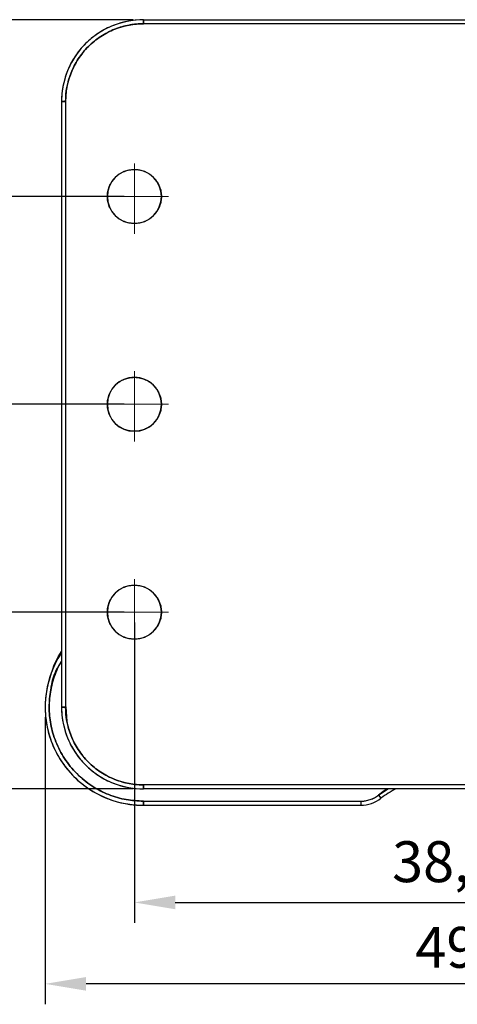
# Model space of a CAD drawing. Units: millimetres. Extents: x 11673 to 11970, y -7557 to -7347.
# Drawn here: x 11729 to 11756, y -7444 to -7384 of the extents above; entities that cross this region are included whole.
import ezdxf

# ---------------------------------------------------------------- set-up
doc = ezdxf.new("R2010")
doc.units = ezdxf.units.MM
doc.header["$LTSCALE"] = 10
doc.header["$PDMODE"] = 34
doc.linetypes.add('CENTER', pattern=[2, 1.25, -0.25, 0.25, -0.25])
doc.layers.add('1轮廓实线层', color=7, linetype='Continuous')
doc.layers.add('3中心线层', color=1, linetype='CENTER', lineweight=9)
doc.layers.add('7标注层', color=4, linetype='Continuous', lineweight=5)
doc.styles.add('TH-GBD2M', font='calibri.ttf', dxfattribs={"width": 0.8, "height": 2.5})
doc.dimstyles.new('ISO-25', dxfattribs={"dimtxt": 2.5, "dimasz": 2.5, "dimexe": 1.25, "dimexo": 0.625, "dimtad": 1, "dimtoh": 1, "dimtxsty": 'TH-GBD2M', "dimcen": 2.5, "dimadec": 0, "dimazin": 0, "dimtfac": 1, "dimtmove": 0, "dimatfit": 3, "dimfxl": 1, "dimarcsym": 0})

# ---------------------------------------------------------------- blocks, each defined once
blk = doc.blocks.new('*D67')
at = {"layer": '7标注层', "color": 0, "lineweight": -2, "transparency": 16777216}
for p, q in [((11735.702, -7407.4), (11723.976, -7407.4)), ((11725.226, -7409.9), (11725.226, -7417.6)), ((11735.702, -7420.1), (11723.976, -7420.1))]:
    blk.add_line(p, q, dxfattribs=at)
at = {"layer": '7标注层', "color": 0, "transparency": 16777216}
for points in [[(11724.809, -7409.9), (11725.643, -7409.9), (11725.226, -7407.4)], [(11724.809, -7417.6), (11725.643, -7417.6), (11725.226, -7420.1)]]:
    blk.add_solid(points, dxfattribs=at)
at = {"layer": 'Defpoints', "color": 0, "transparency": 16777216}
for p in [(11736.327, -7407.4), (11725.226, -7420.1), (11736.327, -7420.1)]:
    blk.add_point(p, dxfattribs=at)
at = {"layer": '7标注层', "color": 0, "transparency": 16777216, "insert": (11723.06, -7413.75), "char_height": 2.5, "attachment_point": 5, "rotation": 90, "style": 'TH-GBD2M'}
blk.add_mtext('12,7', dxfattribs=at)
blk = doc.blocks.new('*D68')
at = {"layer": '7标注层', "color": 0, "lineweight": -2, "transparency": 16777216}
for p, q in [((11735.702, -7394.7), (11723.976, -7394.7)), ((11725.226, -7404.9), (11725.226, -7397.2)), ((11735.702, -7407.4), (11723.976, -7407.4))]:
    blk.add_line(p, q, dxfattribs=at)
at = {"layer": '7标注层', "color": 0, "transparency": 16777216}
for points in [[(11724.809, -7397.2), (11725.643, -7397.2), (11725.226, -7394.7)], [(11724.809, -7404.9), (11725.643, -7404.9), (11725.226, -7407.4)]]:
    blk.add_solid(points, dxfattribs=at)
at = {"layer": 'Defpoints', "color": 0, "transparency": 16777216}
for p in [(11725.226, -7394.7), (11736.327, -7394.7), (11736.327, -7407.4)]:
    blk.add_point(p, dxfattribs=at)
at = {"layer": '7标注层', "color": 0, "transparency": 16777216, "insert": (11723.06, -7401.05), "char_height": 2.5, "attachment_point": 5, "rotation": 90, "style": 'TH-GBD2M'}
blk.add_mtext('12,7', dxfattribs=at)
blk = doc.blocks.new('*D69')
at = {"layer": '7标注层', "color": 0, "lineweight": -2, "transparency": 16777216}
for p, q in [((11736.252, -7383.9), (11723.976, -7383.9)), ((11725.226, -7392.2), (11725.226, -7386.4)), ((11735.702, -7394.7), (11723.976, -7394.7))]:
    blk.add_line(p, q, dxfattribs=at)
at = {"layer": '7标注层', "color": 0, "transparency": 16777216}
for points in [[(11724.809, -7386.4), (11725.643, -7386.4), (11725.226, -7383.9)], [(11724.809, -7392.2), (11725.643, -7392.2), (11725.226, -7394.7)]]:
    blk.add_solid(points, dxfattribs=at)
at = {"layer": 'Defpoints', "color": 0, "transparency": 16777216}
for p in [(11725.226, -7383.9), (11736.877, -7383.9), (11736.327, -7394.7)]:
    blk.add_point(p, dxfattribs=at)
at = {"layer": '7标注层', "color": 0, "transparency": 16777216, "insert": (11723.06, -7389.3), "char_height": 2.5, "attachment_point": 5, "rotation": 90, "style": 'TH-GBD2M'}
blk.add_mtext('10,8', dxfattribs=at)
blk = doc.blocks.new('*D70')
at = {"layer": '7标注层', "color": 0, "lineweight": -2, "transparency": 16777216}
for p, q in [((11735.702, -7420.1), (11723.976, -7420.1)), ((11725.226, -7422.6), (11725.226, -7428.4)), ((11736.252, -7430.9), (11723.976, -7430.9))]:
    blk.add_line(p, q, dxfattribs=at)
at = {"layer": '7标注层', "color": 0, "transparency": 16777216}
for points in [[(11724.809, -7422.6), (11725.643, -7422.6), (11725.226, -7420.1)], [(11724.809, -7428.4), (11725.643, -7428.4), (11725.226, -7430.9)]]:
    blk.add_solid(points, dxfattribs=at)
at = {"layer": 'Defpoints', "color": 0, "transparency": 16777216}
for p in [(11736.327, -7420.1), (11725.226, -7430.9), (11736.877, -7430.9)]:
    blk.add_point(p, dxfattribs=at)
at = {"layer": '7标注层', "color": 0, "transparency": 16777216, "insert": (11723.06, -7425.5), "char_height": 2.5, "attachment_point": 5, "rotation": 90, "style": 'TH-GBD2M'}
blk.add_mtext('10,8', dxfattribs=at)
blk = doc.blocks.new('*D74')
at = {"layer": '7标注层', "color": 0, "lineweight": -2, "transparency": 16777216}
for p, q in [((11736.327, -7420.725), (11736.327, -7439.085)), ((11774.427, -7427.075), (11774.427, -7439.085)), ((11738.827, -7437.835), (11771.927, -7437.835))]:
    blk.add_line(p, q, dxfattribs=at)
at = {"layer": '7标注层', "color": 0, "transparency": 16777216}
for points in [[(11738.827, -7437.419), (11738.827, -7438.252), (11736.327, -7437.835)], [(11771.927, -7437.419), (11771.927, -7438.252), (11774.427, -7437.835)]]:
    blk.add_solid(points, dxfattribs=at)
at = {"layer": 'Defpoints', "color": 0, "transparency": 16777216}
for p in [(11736.327, -7420.1), (11774.427, -7426.45), (11774.427, -7437.835)]:
    blk.add_point(p, dxfattribs=at)
at = {"layer": '7标注层', "color": 0, "transparency": 16777216, "insert": (11755.377, -7435.669), "char_height": 2.5, "attachment_point": 5, "style": 'TH-GBD2M'}
blk.add_mtext('38,1', dxfattribs=at)
blk = doc.blocks.new('*D75')
at = {"layer": '7标注层', "color": 0, "lineweight": -2, "transparency": 16777216}
for p, q in [((11730.877, -7426.525), (11730.877, -7444.059)), ((11779.877, -7426.525), (11779.877, -7444.059)), ((11777.377, -7442.809), (11733.377, -7442.809))]:
    blk.add_line(p, q, dxfattribs=at)
at = {"layer": '7标注层', "color": 0, "transparency": 16777216}
for points in [[(11733.377, -7442.393), (11733.377, -7443.226), (11730.877, -7442.809)], [(11777.377, -7442.393), (11777.377, -7443.226), (11779.877, -7442.809)]]:
    blk.add_solid(points, dxfattribs=at)
at = {"layer": 'Defpoints', "color": 0, "transparency": 16777216}
for p in [(11730.877, -7425.9), (11779.877, -7425.9), (11730.877, -7442.809)]:
    blk.add_point(p, dxfattribs=at)
at = {"layer": '7标注层', "color": 0, "transparency": 16777216, "insert": (11755.377, -7440.903), "char_height": 2.5, "attachment_point": 5, "style": 'TH-GBD2M'}
blk.add_mtext('49', dxfattribs=at)

msp = doc.modelspace()

# ---------------------------------------------------------------- linework, layer by layer
at = {"layer": '1轮廓实线层', "linetype": 'Continuous'}
for p, q in [((11736.877, -7383.9), (11773.877, -7383.9)), ((11736.877, -7383.9), (11736.877, -7384.15)), ((11736.877, -7384.15), (11736.877, -7383.9)), ((11773.877, -7384.15), (11736.877, -7384.15)), ((11731.877, -7388.9), (11732.127, -7388.9)), ((11731.877, -7388.9), (11731.877, -7425.9)), ((11732.127, -7388.9), (11731.877, -7388.9)), ((11732.127, -7388.9), (11732.127, -7425.9)), ((11731.877, -7425.9), (11732.127, -7425.9)), ((11732.127, -7425.9), (11731.877, -7425.9)), ((11732.133, -7425.889), (11732.209, -7426.774)), ((11736.84, -7430.646), (11736.874, -7430.643)), ((11773.877, -7430.65), (11736.877, -7430.65)), ((11736.877, -7430.65), (11736.877, -7430.9)), ((11736.877, -7430.9), (11736.877, -7430.65)), ((11773.877, -7430.9), (11736.877, -7430.9)), ((11751.23, -7431.275), (11751.797, -7430.9)), ((11751.23, -7431.275), (11751.384, -7431.471)), ((11751.977, -7431.07), (11751.977, -7431.07)), ((11736.877, -7431.65), (11750.147, -7431.65)), ((11736.877, -7431.65), (11736.877, -7431.9)), ((11736.877, -7431.9), (11736.877, -7431.65)), ((11736.877, -7431.9), (11750.147, -7431.9)), ((11750.147, -7431.65), (11750.147, -7431.9))]:
    msp.add_line(p, q, dxfattribs=at)
at = {"layer": '1轮廓实线层', "linetype": 'Continuous', "flags": 128}
for points in [[(11731.378, -7423.417), (11731.669, -7422.836), (11731.877, -7422.499)], [(11751.773, -7430.9), (11751.584, -7431.019), (11751.23, -7431.275)]]:
    msp.add_lwpolyline(points, dxfattribs=at)
at = {"layer": '1轮廓实线层', "linetype": 'Continuous'}
for centre, radius, start, end in [((11736.877, -7388.9), 5, 90, 180), ((11736.327, -7394.7), 1.65, 90, 270), ((11736.327, -7394.7), 1.65, 270, 90), ((11736.327, -7407.4), 1.65, 90, 270), ((11736.327, -7407.4), 1.65, 270, 90), ((11736.327, -7420.1), 1.65, 90, 270), ((11736.327, -7420.1), 1.65, 270, 90), ((11736.877, -7425.9), 6, 146.44269, 270), ((11736.877, -7425.9), 5, 180, 270), ((11750.147, -7429.9), 1.75, 270, 308.21321), ((11750.147, -7429.9), 2, 270, 308.21321), ((11754.477, -7435.4), 5, 115.84193, 128.21321)]:
    msp.add_arc(centre, radius, start, end, dxfattribs=at)
for points, knots in [([(11736.877, -7383.9), (11736.288, -7383.9), (11735.652, -7384.007), (11734.729, -7384.373), (11734.427, -7384.528), (11733.855, -7384.902), (11733.586, -7385.12), (11733.098, -7385.608), (11732.879, -7385.878), (11732.505, -7386.45), (11732.35, -7386.752), (11731.985, -7387.675), (11731.877, -7388.311), (11731.877, -7388.9)], [0, 0, 0, 0, 0.25, 0.25, 0.375, 0.375, 0.5, 0.5, 0.625, 0.625, 0.75, 0.75, 1, 1, 1, 1]), ([(11736.877, -7384.15), (11736.806, -7384.151), (11736.663, -7384.153), (11736.448, -7384.168), (11736.231, -7384.192), (11735.936, -7384.24), (11735.564, -7384.327), (11735.123, -7384.477), (11734.69, -7384.674), (11734.272, -7384.918), (11733.877, -7385.206), (11733.512, -7385.535), (11733.183, -7385.9), (11732.895, -7386.295), (11732.652, -7386.712), (11732.455, -7387.145), (11732.304, -7387.587), (11732.2, -7388.03), (11732.15, -7388.398), (11732.13, -7388.687), (11732.128, -7388.829), (11732.127, -7388.9)], [0, 0, 0, 0, 0.02863, 0.057296, 0.086874, 0.116522, 0.177491, 0.240007, 0.303819, 0.368639, 0.434148, 0.500008, 0.565868, 0.631377, 0.696197, 0.760009, 0.822525, 0.883494, 0.942704, 0.971602, 1, 1, 1, 1]), ([(11732.127, -7388.9), (11732.127, -7388.34), (11732.229, -7387.736), (11732.576, -7386.859), (11732.724, -7386.572), (11733.079, -7386.029), (11733.286, -7385.773), (11733.75, -7385.309), (11734.006, -7385.102), (11734.549, -7384.747), (11734.836, -7384.599), (11735.713, -7384.252), (11736.317, -7384.15), (11736.877, -7384.15)], [0, 0, 0, 0, 0.25, 0.25, 0.375, 0.375, 0.5, 0.5, 0.625, 0.625, 0.75, 0.75, 1, 1, 1, 1]), ([(11736.327, -7396.35), (11736.294, -7396.349), (11736.227, -7396.348), (11736.126, -7396.338), (11736.008, -7396.32), (11735.871, -7396.288), (11735.718, -7396.236), (11735.567, -7396.168), (11735.422, -7396.083), (11735.285, -7395.983), (11735.158, -7395.869), (11735.044, -7395.742), (11734.944, -7395.605), (11734.859, -7395.46), (11734.791, -7395.309), (11734.739, -7395.156), (11734.703, -7395.002), (11734.682, -7394.85), (11734.675, -7394.7), (11734.682, -7394.55), (11734.703, -7394.398), (11734.739, -7394.244), (11734.791, -7394.09), (11734.859, -7393.94), (11734.944, -7393.795), (11735.044, -7393.658), (11735.158, -7393.531), (11735.285, -7393.417), (11735.422, -7393.317), (11735.567, -7393.232), (11735.718, -7393.164), (11735.871, -7393.111), (11736.025, -7393.075), (11736.152, -7393.058), (11736.253, -7393.051), (11736.302, -7393.05), (11736.327, -7393.05)], [0, 0, 0, 0, 0.01941, 0.038805, 0.058259, 0.088744, 0.120003, 0.15191, 0.18432, 0.217076, 0.250007, 0.282937, 0.315693, 0.348104, 0.380011, 0.41127, 0.441755, 0.47136, 0.500002, 0.528644, 0.558249, 0.588734, 0.619994, 0.6519, 0.684311, 0.717067, 0.749997, 0.782928, 0.815684, 0.848094, 0.880001, 0.91126, 0.941745, 0.971351, 0.98565, 1, 1, 1, 1]), ([(11736.327, -7393.05), (11736.361, -7393.05), (11736.428, -7393.052), (11736.528, -7393.061), (11736.646, -7393.079), (11736.783, -7393.111), (11736.937, -7393.164), (11737.087, -7393.232), (11737.232, -7393.317), (11737.369, -7393.417), (11737.496, -7393.531), (11737.61, -7393.658), (11737.71, -7393.795), (11737.795, -7393.94), (11737.863, -7394.09), (11737.916, -7394.244), (11737.952, -7394.398), (11737.973, -7394.55), (11737.979, -7394.7), (11737.973, -7394.85), (11737.952, -7395.002), (11737.916, -7395.156), (11737.863, -7395.309), (11737.795, -7395.46), (11737.71, -7395.605), (11737.61, -7395.742), (11737.496, -7395.869), (11737.369, -7395.983), (11737.232, -7396.083), (11737.087, -7396.168), (11736.937, -7396.236), (11736.783, -7396.288), (11736.629, -7396.324), (11736.502, -7396.342), (11736.401, -7396.349), (11736.352, -7396.349), (11736.327, -7396.35)], [0, 0, 0, 0, 0.01941, 0.038805, 0.058259, 0.088744, 0.120003, 0.15191, 0.18432, 0.217076, 0.250007, 0.282937, 0.315693, 0.348104, 0.380011, 0.41127, 0.441755, 0.47136, 0.500002, 0.528644, 0.558249, 0.588734, 0.619994, 0.6519, 0.684311, 0.717067, 0.749997, 0.782928, 0.815684, 0.848094, 0.880001, 0.91126, 0.941745, 0.971351, 0.98565, 1, 1, 1, 1]), ([(11736.327, -7409.05), (11736.294, -7409.049), (11736.227, -7409.048), (11736.126, -7409.038), (11736.008, -7409.02), (11735.871, -7408.988), (11735.718, -7408.936), (11735.567, -7408.868), (11735.422, -7408.783), (11735.285, -7408.683), (11735.158, -7408.569), (11735.044, -7408.442), (11734.944, -7408.305), (11734.859, -7408.16), (11734.791, -7408.009), (11734.739, -7407.856), (11734.703, -7407.702), (11734.682, -7407.55), (11734.675, -7407.4), (11734.682, -7407.25), (11734.703, -7407.098), (11734.739, -7406.944), (11734.791, -7406.79), (11734.859, -7406.64), (11734.944, -7406.495), (11735.044, -7406.358), (11735.158, -7406.231), (11735.285, -7406.117), (11735.422, -7406.017), (11735.567, -7405.932), (11735.718, -7405.864), (11735.871, -7405.811), (11736.025, -7405.775), (11736.152, -7405.758), (11736.253, -7405.751), (11736.302, -7405.75), (11736.327, -7405.75)], [0, 0, 0, 0, 0.01941, 0.038805, 0.058259, 0.088744, 0.120003, 0.15191, 0.18432, 0.217076, 0.250007, 0.282937, 0.315693, 0.348104, 0.380011, 0.41127, 0.441755, 0.47136, 0.500002, 0.528644, 0.558249, 0.588734, 0.619994, 0.6519, 0.684311, 0.717067, 0.749997, 0.782928, 0.815684, 0.848094, 0.880001, 0.91126, 0.941745, 0.971351, 0.98565, 1, 1, 1, 1]), ([(11736.327, -7405.75), (11736.361, -7405.75), (11736.428, -7405.752), (11736.528, -7405.761), (11736.646, -7405.779), (11736.783, -7405.811), (11736.937, -7405.864), (11737.087, -7405.932), (11737.232, -7406.017), (11737.369, -7406.117), (11737.496, -7406.231), (11737.61, -7406.358), (11737.71, -7406.495), (11737.795, -7406.64), (11737.863, -7406.79), (11737.916, -7406.944), (11737.952, -7407.098), (11737.973, -7407.25), (11737.979, -7407.4), (11737.973, -7407.55), (11737.952, -7407.702), (11737.916, -7407.856), (11737.863, -7408.009), (11737.795, -7408.16), (11737.71, -7408.305), (11737.61, -7408.442), (11737.496, -7408.569), (11737.369, -7408.683), (11737.232, -7408.783), (11737.087, -7408.868), (11736.937, -7408.936), (11736.783, -7408.988), (11736.629, -7409.024), (11736.502, -7409.042), (11736.401, -7409.049), (11736.352, -7409.049), (11736.327, -7409.05)], [0, 0, 0, 0, 0.01941, 0.038805, 0.058259, 0.088744, 0.120003, 0.15191, 0.18432, 0.217076, 0.250007, 0.282937, 0.315693, 0.348104, 0.380011, 0.41127, 0.441755, 0.47136, 0.500002, 0.528644, 0.558249, 0.588734, 0.619994, 0.6519, 0.684311, 0.717067, 0.749997, 0.782928, 0.815684, 0.848094, 0.880001, 0.91126, 0.941745, 0.971351, 0.98565, 1, 1, 1, 1]), ([(11736.327, -7421.75), (11736.294, -7421.749), (11736.227, -7421.748), (11736.126, -7421.738), (11736.008, -7421.72), (11735.871, -7421.688), (11735.718, -7421.636), (11735.567, -7421.568), (11735.422, -7421.483), (11735.285, -7421.383), (11735.158, -7421.269), (11735.044, -7421.142), (11734.944, -7421.005), (11734.859, -7420.86), (11734.791, -7420.709), (11734.739, -7420.556), (11734.703, -7420.402), (11734.682, -7420.25), (11734.675, -7420.1), (11734.682, -7419.95), (11734.703, -7419.798), (11734.739, -7419.644), (11734.791, -7419.49), (11734.859, -7419.34), (11734.944, -7419.195), (11735.044, -7419.058), (11735.158, -7418.931), (11735.285, -7418.817), (11735.422, -7418.717), (11735.567, -7418.632), (11735.718, -7418.564), (11735.871, -7418.511), (11736.025, -7418.475), (11736.152, -7418.458), (11736.253, -7418.451), (11736.302, -7418.45), (11736.327, -7418.45)], [0, 0, 0, 0, 0.01941, 0.0388054, 0.0582586, 0.0887438, 0.1200028, 0.1519098, 0.1843205, 0.217076, 0.2500067, 0.2829373, 0.3156929, 0.3481036, 0.3800105, 0.4112695, 0.4417548, 0.4713604, 0.500002, 0.5286436, 0.5582493, 0.5887345, 0.6199935, 0.6519004, 0.6843112, 0.7170667, 0.7499974, 0.782928, 0.8156835, 0.8480943, 0.8800012, 0.9112602, 0.9417454, 0.9713511, 0.98565, 1, 1, 1, 1]), ([(11736.327, -7418.45), (11736.361, -7418.45), (11736.428, -7418.452), (11736.528, -7418.461), (11736.646, -7418.479), (11736.783, -7418.511), (11736.937, -7418.564), (11737.087, -7418.632), (11737.232, -7418.717), (11737.369, -7418.817), (11737.496, -7418.931), (11737.61, -7419.058), (11737.71, -7419.195), (11737.795, -7419.34), (11737.863, -7419.49), (11737.916, -7419.644), (11737.952, -7419.798), (11737.973, -7419.95), (11737.979, -7420.1), (11737.973, -7420.25), (11737.952, -7420.402), (11737.916, -7420.556), (11737.863, -7420.709), (11737.795, -7420.86), (11737.71, -7421.005), (11737.61, -7421.142), (11737.496, -7421.269), (11737.369, -7421.383), (11737.232, -7421.483), (11737.087, -7421.568), (11736.937, -7421.636), (11736.783, -7421.688), (11736.629, -7421.724), (11736.502, -7421.742), (11736.401, -7421.749), (11736.352, -7421.749), (11736.327, -7421.75)], [0, 0, 0, 0, 0.01941, 0.038805, 0.058259, 0.088744, 0.120003, 0.15191, 0.18432, 0.217076, 0.250007, 0.282937, 0.315693, 0.348104, 0.380011, 0.41127, 0.441755, 0.47136, 0.500002, 0.528644, 0.558249, 0.588734, 0.619994, 0.6519, 0.684311, 0.717067, 0.749997, 0.782928, 0.815684, 0.848094, 0.880001, 0.91126, 0.941745, 0.971351, 0.98565, 1, 1, 1, 1]), ([(11731.877, -7422.589), (11731.87, -7422.598), (11731.607, -7422.92), (11731.282, -7423.672), (11730.943, -7424.777), (11730.844, -7425.9), (11730.946, -7427.019), (11731.268, -7428.138), (11731.825, -7429.213), (11732.604, -7430.172), (11733.564, -7430.953), (11734.639, -7431.506), (11735.757, -7431.84), (11736.511, -7431.88), (11736.877, -7431.9)], [0, 0, 0, 0, 0.002699, 0.096429, 0.186417, 0.27132, 0.356223, 0.446211, 0.539941, 0.63566, 0.731379, 0.825109, 0.915097, 1, 1, 1, 1]), ([(11736.877, -7431.65), (11736.526, -7431.631), (11735.804, -7431.593), (11734.732, -7431.273), (11733.702, -7430.742), (11732.782, -7429.994), (11732.035, -7429.075), (11731.501, -7428.045), (11731.194, -7426.973), (11731.094, -7425.899), (11731.198, -7424.829), (11731.448, -7423.878), (11731.754, -7423.334), (11731.877, -7423.115)], [0, 0, 0, 0, 0.088037, 0.181347, 0.278536, 0.377788, 0.47704, 0.57423, 0.66754, 0.755577, 0.843613, 0.936923, 1, 1, 1, 1]), ([(11731.877, -7423.074), (11731.841, -7423.135), (11731.705, -7423.361), (11731.452, -7423.945), (11731.192, -7424.826), (11731.095, -7425.9), (11731.193, -7426.973), (11731.502, -7428.045), (11732.035, -7429.075), (11732.658, -7429.841), (11733.246, -7430.371), (11733.723, -7430.72), (11734.229, -7431.015), (11734.92, -7431.328), (11735.804, -7431.593), (11736.526, -7431.631), (11736.877, -7431.65)], [0, 0, 0, 0, 0.017838, 0.065952, 0.15895, 0.246693, 0.334435, 0.427434, 0.524298, 0.623219, 0.672877, 0.722271, 0.771145, 0.819259, 0.912257, 1, 1, 1, 1]), ([(11731.239, -7424.799), (11731.249, -7424.704), (11731.299, -7424.259), (11731.471, -7423.843), (11731.607, -7423.517)], [0, 0, 0, 0, 0.214991, 1, 1, 1, 1]), ([(11731.607, -7423.517), (11731.471, -7423.843), (11731.299, -7424.259), (11731.249, -7424.704), (11731.239, -7424.799)], [0, 0, 0, 0, 0.785011, 1, 1, 1, 1]), ([(11731.877, -7425.9), (11731.877, -7426.489), (11731.985, -7427.125), (11732.35, -7428.048), (11732.505, -7428.35), (11732.879, -7428.922), (11733.098, -7429.191), (11733.586, -7429.679), (11733.855, -7429.898), (11734.427, -7430.272), (11734.729, -7430.427), (11735.652, -7430.792), (11736.288, -7430.9), (11736.877, -7430.9)], [0, 0, 0, 0, 0.25, 0.25, 0.375, 0.375, 0.5, 0.5, 0.625, 0.625, 0.75, 0.75, 1, 1, 1, 1]), ([(11732.127, -7425.9), (11732.128, -7425.971), (11732.13, -7426.113), (11732.145, -7426.329), (11732.17, -7426.546), (11732.217, -7426.841), (11732.304, -7427.213), (11732.455, -7427.654), (11732.652, -7428.087), (11732.895, -7428.505), (11733.183, -7428.9), (11733.512, -7429.265), (11733.877, -7429.593), (11734.272, -7429.882), (11734.69, -7430.125), (11735.123, -7430.322), (11735.564, -7430.473), (11736.007, -7430.577), (11736.375, -7430.627), (11736.664, -7430.647), (11736.807, -7430.649), (11736.877, -7430.65)], [0, 0, 0, 0, 0.02863, 0.057296, 0.086874, 0.116522, 0.177491, 0.240007, 0.303819, 0.368639, 0.434148, 0.500008, 0.565868, 0.631377, 0.696197, 0.760009, 0.822525, 0.883494, 0.942704, 0.971602, 1, 1, 1, 1]), ([(11736.877, -7430.65), (11736.317, -7430.65), (11735.713, -7430.548), (11734.836, -7430.201), (11734.549, -7430.053), (11734.006, -7429.698), (11733.75, -7429.49), (11733.286, -7429.027), (11733.079, -7428.771), (11732.724, -7428.227), (11732.576, -7427.941), (11732.229, -7427.064), (11732.127, -7426.46), (11732.127, -7425.9)], [0, 0, 0, 0, 0.25, 0.25, 0.375, 0.375, 0.5, 0.5, 0.625, 0.625, 0.75, 0.75, 1, 1, 1, 1]), ([(11750.147, -7431.65), (11750.179, -7431.649), (11750.243, -7431.648), (11750.34, -7431.64), (11750.452, -7431.624), (11750.58, -7431.598), (11750.72, -7431.555), (11750.857, -7431.501), (11750.989, -7431.436), (11751.093, -7431.374), (11751.172, -7431.319), (11751.21, -7431.289), (11751.23, -7431.275)], [0, 0, 0, 0, 0.082696, 0.16537, 0.248274, 0.373918, 0.500006, 0.626095, 0.751739, 0.876504, 0.938136, 1, 1, 1, 1])]:
    msp.add_open_spline(points, degree=3, knots=knots, dxfattribs=at)
at = {"layer": '3中心线层'}
for p, q in [((11736.327, -7392.68), (11736.327, -7396.975)), ((11734.273, -7394.7), (11738.419, -7394.7)), ((11736.327, -7405.38), (11736.327, -7409.675)), ((11734.273, -7407.4), (11738.419, -7407.4)), ((11736.327, -7418.08), (11736.327, -7422.375)), ((11734.273, -7420.1), (11738.419, -7420.1))]:
    msp.add_line(p, q, dxfattribs=at)

# ---------------------------------------------------------------- dimensions: what is measured, and where the dimension line sits
at = {"layer": '7标注层'}
for base, p1, p2, picture, middle in [((11725.226, -7383.9), (11736.327, -7394.7), (11736.877, -7383.9), '*D69', (11723.06, -7389.3)), ((11725.226, -7394.7), (11736.327, -7407.4), (11736.327, -7394.7), '*D68', (11723.06, -7401.05)), ((11725.226, -7420.1), (11736.327, -7407.4), (11736.327, -7420.1), '*D67', (11723.06, -7413.75)), ((11725.226, -7430.9), (11736.327, -7420.1), (11736.877, -7430.9), '*D70', (11723.06, -7425.5))]:
    dim = msp.add_linear_dim(base=base, p1=p1, p2=p2, angle=90, dimstyle='ISO-25', dxfattribs=at)
    dim.commit()
    dim.dimension.update_dxf_attribs({"geometry": picture, "text_midpoint": middle})
for base, p1, p2, picture, middle in [((11774.427, -7437.835), (11736.327, -7420.1), (11774.427, -7426.45), '*D74', (11755.377, -7435.669)), ((11730.877, -7442.809), (11779.877, -7425.9), (11730.877, -7425.9), '*D75', (11755.377, -7440.903))]:
    dim = msp.add_linear_dim(base=base, p1=p1, p2=p2, dimstyle='ISO-25', dxfattribs=at)
    dim.commit()
    dim.dimension.update_dxf_attribs({"geometry": picture, "text_midpoint": middle})

doc.saveas('drawing.dxf')
